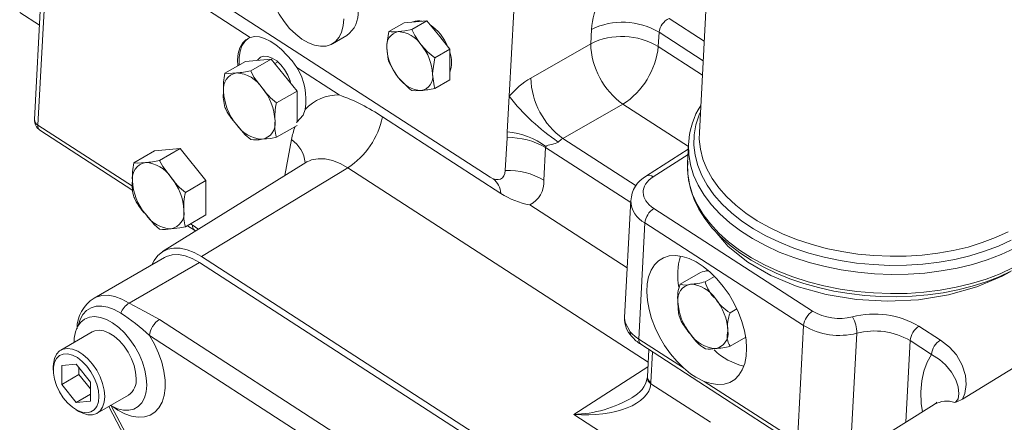
# Model space of a CAD drawing. Units: millimetres. Extents: x 11 to 1180, y 5 to 832.
# Drawn here: x 891 to 952, y 702 to 727 of the extents above; entities that cross this region are included whole.
import ezdxf

# ---------------------------------------------------------------- set-up
doc = ezdxf.new("R2010")
doc.units = ezdxf.units.MM

msp = doc.modelspace()

# ---------------------------------------------------------------- linework, layer by layer
at = {"color": 7, "linetype": 'Continuous', "lineweight": 15}
for p, q in [((935.31399, 761.25473), (933.08859, 719.58897)), ((920.15477, 716.82952), (900.52007, 729.52099)), ((892.41285, 728.52607), (891.97859, 720.39542)), ((892.65749, 728.66729), (892.19719, 720.04926)), ((905.31775, 725.46784), (901.18303, 728.14044)), ((891.06597, 727.00296), (892.28927, 726.21224)), ((921.33402, 721.82454), (921.61562, 727.09703)), ((914.83014, 726.37141), (913.89579, 725.83202)), ((914.83014, 726.37141), (915.53724, 726.43463)), ((916.24435, 726.49786), (915.31, 725.95847)), ((915.53724, 726.43463), (916.24435, 726.49786)), ((916.24435, 726.49786), (916.95146, 725.61822)), ((931.21607, 726.63053), (933.38965, 725.22557)), ((926.37066, 725.07506), (926.41786, 725.9589)), ((930.60046, 725.78319), (930.55325, 724.89936)), ((933.32536, 724.02188), (930.60046, 725.78319)), ((910.40317, 725.06998), (911.28705, 725.58024)), ((916.95146, 725.61822), (917.65857, 724.73859)), ((922.66584, 722.94932), (926.37066, 725.07506)), ((917.65857, 724.73859), (916.72422, 724.1992)), ((917.65857, 724.73859), (917.65857, 723.79573)), ((930.55325, 724.89936), (933.27815, 723.13804)), ((903.75859, 723.25011), (905.03138, 723.98487)), ((906.62237, 724.12713), (905.03138, 723.98487)), ((905.34958, 723.39236), (906.62237, 724.12713)), ((908.21336, 722.14795), (906.62237, 724.12713)), ((907.01698, 723.9655), (906.8362, 723.86114)), ((910.82611, 721.90735), (908.19524, 723.60789)), ((917.65857, 723.79573), (917.65857, 722.85287)), ((917.65857, 722.85287), (916.72422, 722.31348)), ((906.94057, 721.41319), (908.21336, 722.14795)), ((908.21336, 720.23005), (908.21336, 722.14795)), ((921.21653, 719.62481), (921.33402, 721.82454)), ((903.74758, 721.16904), (903.78993, 721.06436)), ((928.36081, 721.33551), (924.656, 719.20977)), ((932.41599, 718.71433), (928.36081, 721.33551)), ((908.16342, 720.19923), (908.20727, 720.22608)), ((913.49955, 720.55252), (920.80913, 715.82776)), ((892.19719, 720.04926), (898.0419, 716.27136)), ((892.32038, 719.72555), (898.06007, 716.01553)), ((906.94057, 719.29175), (908.21222, 720.02586)), ((921.19757, 719.26981), (921.21653, 719.62481)), ((907.46286, 716.92465), (907.87197, 719.14798)), ((921.08955, 717.24745), (921.19757, 719.26981)), ((924.656, 719.20977), (929.17316, 716.28996)), ((932.42533, 718.8893), (932.43205, 718.99285)), ((898.12797, 717.71715), (899.40076, 718.45191)), ((900.99175, 718.59417), (899.40076, 718.45191)), ((899.71896, 717.8594), (900.99175, 718.59417)), ((902.58274, 716.61499), (900.99175, 718.59417)), ((923.58182, 718.65884), (923.4738, 716.63647)), ((928.84319, 715.25799), (923.58182, 718.65884)), ((932.40783, 718.56166), (929.81496, 716.90436)), ((932.42533, 718.8893), (932.36198, 717.70325)), ((932.39032, 718.2338), (930.23666, 716.85723)), ((908.7613, 717.7308), (899.89588, 712.22659)), ((902.3081, 711.92099), (911.35802, 717.40182)), ((929.92562, 705.40011), (911.35802, 717.40182)), ((901.30995, 715.88023), (902.58274, 716.61499)), ((902.58274, 714.49356), (902.58274, 716.61499)), ((898.11696, 715.63608), (898.15931, 715.5314)), ((928.85076, 715.39961), (928.46398, 708.15802)), ((922.60472, 715.11319), (928.62753, 711.22017)), ((930.2725, 714.89125), (940.08494, 708.54869)), ((901.30995, 713.75879), (902.58274, 714.49356)), ((901.43751, 713.83243), (901.87504, 713.54962)), ((901.63698, 713.94758), (901.75185, 713.87333)), ((901.87504, 713.54962), (901.94689, 713.49999)), ((929.72438, 714.00029), (929.3414, 706.82968)), ((939.53683, 707.65773), (929.72438, 714.00029)), ((900.01029, 711.86195), (895.66484, 709.35338)), ((902.3081, 711.92099), (927.49616, 695.63995)), ((897.83388, 709.05195), (902.17933, 711.56053)), ((927.3688, 695.27857), (902.17933, 711.56053)), ((933.1556, 710.94767), (931.90286, 710.22448)), ((934.02845, 710.69853), (933.44634, 710.36249)), ((935.41137, 708.68577), (934.98982, 708.44241)), ((899.70721, 708.03215), (921.46233, 693.97009)), ((939.15384, 700.48712), (939.53683, 707.65773)), ((946.66675, 707.61941), (947.9906, 706.7637)), ((895.55119, 707.26652), (893.60665, 706.14396)), ((920.84376, 692.9804), (899.08864, 707.04246)), ((929.3414, 706.82968), (932.10306, 705.0446)), ((935.95603, 706.94211), (934.98982, 706.38432)), ((942.43106, 699.76625), (942.82722, 707.18338)), ((929.46459, 706.50596), (939.27704, 700.1634)), ((933.30104, 706.3207), (933.47464, 706.22812)), ((946.11864, 706.72844), (945.84925, 701.68473)), ((947.44248, 705.87274), (946.11864, 706.72844)), ((929.96733, 706.181), (929.87695, 704.48886)), ((930.19651, 706.03286), (930.09555, 704.14271)), ((893.14057, 705.11381), (893.14057, 704.9097)), ((894.55478, 705.27187), (893.6709, 705.19284)), ((893.6709, 705.19284), (893.6709, 704.01426)), ((895.43867, 704.17233), (894.55478, 705.27187)), ((894.73156, 705.05196), (894.73156, 704.62657)), ((925.32056, 702.16994), (929.90977, 705.10324)), ((894.73156, 704.62657), (893.6709, 704.01426)), ((894.73156, 704.62657), (895.43867, 703.74694)), ((893.6709, 704.01426), (894.55478, 702.91472)), ((895.43867, 702.99375), (895.43867, 704.17233)), ((930.09065, 704.06765), (933.78103, 701.68227)), ((933.38998, 704.21276), (939.15384, 700.48712)), ((895.43867, 703.42498), (894.55478, 702.91472)), ((895.85647, 702.24674), (897.80101, 703.3693)), ((894.55478, 702.91472), (895.43867, 702.99375)), ((896.57022, 702.65878), (899.2364, 697.63346)), ((896.72007, 702.70051), (899.3819, 697.68337)), ((947.61678, 702.78213), (943.60779, 700.29309)), ((894.55455, 702.46035), (894.73131, 702.35828)), ((931.58859, 698.11841), (925.32056, 702.16994))]:
    msp.add_line(p, q, dxfattribs=at)
at = {"color": 7, "linetype": 'Continuous', "lineweight": 15, "flags": 128}
for points in [[(906.67558, 727.74104), (906.83253, 727.38742), (907.09949, 726.89845), (907.41053, 726.43934), (907.75717, 726.0226), (908.12996, 725.6596), (908.51874, 725.36025), (908.91288, 725.13272), (909.30166, 724.9832), (909.67445, 724.91577), (910.02109, 724.93229), (910.33213, 725.03229), (910.59908, 725.21304), (910.81466, 725.46963), (910.97299, 725.79504), (911.06975, 726.1804), (911.10229, 726.61521)], [(913.89579, 725.83202), (913.77588, 725.02471), (913.76948, 724.81624)], [(915.31, 725.95847), (914.87193, 725.87459), (914.47658, 725.82233)], [(905.31775, 725.46784), (905.05686, 725.32439), (904.84342, 725.10632), (904.68374, 724.82004), (904.58253, 724.47402), (904.54279, 724.07849), (904.55829, 723.71176)], [(905.20851, 725.41992), (904.98144, 725.21982), (904.80543, 724.94591), (904.68857, 724.60826), (904.6344, 724.21714), (904.64457, 723.78443), (904.64668, 723.76279)], [(905.31775, 725.46784), (905.59816, 725.52494), (905.89419, 725.4989), (906.21029, 725.39692), (906.54694, 725.22754), (906.90099, 724.99758), (907.26065, 724.71421), (907.92112, 724.0219), (908.19524, 723.60789)], [(913.76948, 724.81624), (913.85542, 724.09713), (913.89579, 723.9463)], [(916.72422, 724.1992), (916.28615, 724.57725), (915.8908, 725.00592)], [(905.76045, 724.05006), (905.78334, 724.08272), (905.95141, 724.23375), (906.16599, 724.30427), (906.41464, 724.29018), (906.68288, 724.1923), (906.95513, 724.01632), (907.21558, 723.77247), (907.44909, 723.47491), (907.64207, 723.14094), (907.78332, 722.78997), (907.82914, 722.62592)], [(913.89579, 723.9463), (914.15058, 723.46244), (914.47658, 722.99375)], [(916.59791, 723.18342), (916.6043, 723.3919), (916.72422, 724.1992)], [(903.75859, 723.25011), (903.95768, 723.23277), (904.46569, 723.27021)], [(905.34958, 723.39236), (905.54867, 723.01352), (906.05668, 722.35175)], [(916.72422, 722.31348), (916.68384, 722.46431), (916.59791, 723.18342)], [(915.31, 722.18703), (915.56479, 722.1651), (915.8908, 722.17734)], [(908.72193, 721.01689), (908.59257, 720.66716), (908.20727, 720.22608)], [(952.37669, 712.94138), (951.57683, 712.57149), (950.72351, 712.24756), (949.82323, 711.97204), (948.88283, 711.74703), (947.90948, 711.57425), (946.91059, 711.455), (945.89374, 711.39021), (944.86669, 711.38035), (943.83725, 711.42551), (942.81326, 711.52534), (941.8025, 711.67908), (940.81267, 711.88557), (939.85131, 712.14322), (938.92573, 712.45008), (938.04296, 712.80382), (937.20975, 713.20174), (936.43242, 713.64081), (935.71689, 714.1177), (935.0686, 714.62877), (934.49249, 715.17013), (933.99295, 715.73766), (933.57377, 716.32705), (933.23815, 716.9338), (932.98863, 717.55331), (932.82713, 718.18085), (932.75487, 718.81165), (932.77239, 719.4409), (932.87957, 720.06384), (933.07558, 720.67569), (933.15693, 720.86858)], [(905.34958, 719.14949), (905.00644, 719.44518), (904.46569, 720.08806)], [(906.94057, 719.29175), (906.59742, 719.22593), (906.05668, 719.1696)], [(924.36293, 719.00206), (924.32627, 718.97195), (924.28055, 718.94491), (924.17641, 718.90359), (923.94574, 718.84859), (923.73858, 718.7995), (923.65959, 718.76641), (923.60517, 718.72187)], [(952.18928, 713.45782), (951.41057, 713.09772), (950.57983, 712.78235), (949.70337, 712.51412), (948.78785, 712.29507), (947.84025, 712.12685), (946.86778, 712.01077), (945.87783, 711.94768), (944.87796, 711.93809), (943.87575, 711.98205), (942.87885, 712.07924), (941.89483, 712.22892), (940.93119, 712.42994), (939.99526, 712.68078), (939.09416, 712.97952), (938.23475, 713.3239), (937.42358, 713.7113), (936.66682, 714.13875), (935.97021, 714.60302), (935.33907, 715.10057), (934.77821, 715.62761), (934.29188, 716.18013), (933.88379, 716.75392), (933.55705, 717.34463), (933.31413, 717.94774), (933.15691, 718.55868), (933.08655, 719.17279), (933.08859, 719.58897)], [(923.60517, 718.72187), (923.59007, 718.69598), (923.58182, 718.65884)], [(952.5641, 712.42494), (951.75471, 712.05016), (950.89185, 711.72122), (949.98192, 711.44056), (949.03164, 711.21027), (948.04806, 711.03204), (947.03846, 710.9072), (946.01031, 710.83667), (944.97122, 710.82096), (943.92889, 710.86021), (942.89102, 710.95411), (941.86532, 711.10197), (940.85937, 711.3027), (939.88061, 711.55481), (938.93631, 711.85643), (938.03343, 712.20533), (937.17869, 712.59894), (936.37838, 713.03433), (935.63846, 713.50827), (934.96438, 714.01727), (934.36115, 714.55755), (933.83323, 715.12512), (933.38452, 715.71576), (933.01836, 716.32511), (932.73744, 716.94867), (932.54387, 717.5818), (932.43905, 718.21982), (932.42377, 718.85801), (932.42533, 718.8893)], [(899.71896, 717.8594), (899.91805, 717.48056), (900.42607, 716.81879)], [(908.83713, 717.79307), (908.82162, 717.77671), (908.76048, 717.7305)], [(911.35802, 717.40182), (910.87866, 717.67176), (910.40511, 717.85892), (909.94719, 717.95945), (909.51438, 717.97125), (909.11566, 717.89408), (908.7613, 717.7308)], [(932.3742, 717.81352), (932.35764, 717.28811), (932.41695, 716.66995), (932.55427, 716.05572), (932.7688, 715.44852), (933.05963, 714.85164), (933.42546, 714.26866), (933.86437, 713.7035), (934.37364, 713.16015), (934.9498, 712.64255), (935.58877, 712.15436), (936.28599, 711.69887), (937.03653, 711.27905), (937.83518, 710.89754), (938.67658, 710.55659), (939.5552, 710.2582), (940.46533, 710.00411), (941.40108, 709.79579), (942.35645, 709.63446), (943.32533, 709.52107), (944.30153, 709.45629), (945.27884, 709.44054), (946.25098, 709.47392), (947.21175, 709.55629), (948.15505, 709.68722), (949.07485, 709.86602), (949.96531, 710.09174), (950.8207, 710.36319), (951.6355, 710.67892), (952.39614, 711.03307)], [(898.12797, 717.71715), (898.32706, 717.69981), (898.83508, 717.73725)], [(952.50075, 711.23888), (951.69136, 710.8641), (950.82851, 710.53517), (949.91857, 710.25451), (948.9683, 710.02422), (947.98472, 709.84599), (946.97511, 709.72115), (945.94696, 709.65061), (944.90787, 709.63491), (943.86554, 709.67415), (942.82768, 709.76805), (941.80197, 709.91591), (940.79602, 710.11664), (939.81727, 710.36875), (938.87296, 710.67037), (937.97009, 711.01928), (937.11534, 711.41289), (936.31504, 711.84827), (935.57511, 712.32222), (934.90103, 712.83122), (934.29781, 713.3715), (933.76988, 713.93906), (933.32118, 714.52971), (932.95501, 715.13906), (932.6741, 715.76261), (932.48052, 716.39574), (932.3757, 717.03376), (932.36042, 717.67196), (932.36198, 717.70325)], [(920.33067, 716.73523), (920.35688, 716.72518), (920.35392, 716.72686)], [(899.71896, 713.61653), (899.37581, 713.91222), (898.83508, 714.55509)], [(901.30995, 713.75879), (900.96681, 713.69297), (900.42607, 713.63663)], [(952.30637, 710.97811), (951.819, 710.71453), (950.24325, 710.04573), (948.50373, 709.55414), (946.64778, 709.2563), (944.72935, 709.15794), (942.80361, 709.26459), (940.9237, 709.57028), (939.14376, 710.06919), (937.51282, 710.74457), (936.07946, 711.5797), (934.88153, 712.54877), (934.17045, 713.37694)], [(949.35089, 703.11865), (953.72355, 705.78747), (965.73364, 713.11567)], [(899.23812, 711.41619), (899.37638, 711.69052), (899.60914, 711.99458), (899.894, 712.22542), (900.22506, 712.37827), (900.59545, 712.44996), (900.99751, 712.439), (901.4229, 712.34561), (901.8628, 712.17174), (902.3081, 711.92099)], [(902.17933, 711.56053), (901.73593, 711.80691), (901.29929, 711.9695), (900.88011, 712.0443), (900.48872, 712.02946), (900.13472, 711.92536), (900.01029, 711.86195)], [(933.38998, 704.21276), (933.82017, 704.0766), (934.23212, 704.02061), (934.61743, 704.04593), (934.96824, 704.15205), (935.27738, 704.3368), (935.53854, 704.5964), (935.7464, 704.92557), (935.89671, 705.31758), (935.9864, 705.76443), (936.01364, 706.257), (935.97789, 706.78524), (935.87985, 707.33836), (935.72155, 707.90508), (935.50621, 708.47383), (935.23821, 709.033), (934.92305, 709.57118), (934.56714, 710.07738), (934.17774, 710.54127), (933.76282, 710.95338), (933.33084, 711.30531), (932.89061, 711.58987), (932.45111, 711.80124), (932.02133, 711.93513), (931.61003, 711.98879), (931.22561, 711.96113), (930.8759, 711.85271), (930.56806, 711.66574), (930.30836, 711.40406), (930.10211, 711.07298), (929.95351, 710.67928), (929.86559, 710.23098), (929.84015, 709.73724), (929.87772, 709.20813), (929.97752, 708.65446), (930.13752, 708.08751), (930.35444, 707.51888), (930.62387, 706.96016), (930.94031, 706.42275), (931.29728, 705.91763), (931.68752, 705.4551), (932.10306, 705.0446)], [(895.66208, 709.35178), (895.78928, 709.41678), (896.14327, 709.52089), (896.53466, 709.53573), (896.95384, 709.46093), (897.39049, 709.29834), (897.83388, 709.05195)], [(897.3108, 708.43345), (896.91318, 708.6544), (896.52162, 708.8002), (896.14573, 708.86727), (895.79474, 708.85397), (895.4773, 708.76061), (895.2012, 708.58949), (894.97321, 708.34483), (894.79896, 708.03263), (894.68297, 707.66175)], [(897.83388, 709.05195), (898.76884, 708.54107), (899.70721, 708.03215)], [(931.8257, 708.30855), (931.77238, 708.67033), (931.76815, 709.11767)], [(896.81019, 707.82839), (896.42952, 708.03709), (896.05594, 708.16756), (895.70021, 708.21606), (895.37255, 708.18118), (895.08239, 708.06392), (894.83808, 707.86768), (894.64665, 707.59807), (894.5136, 707.26288), (894.44276, 706.87172), (894.43105, 706.61987)], [(928.46934, 708.15756), (928.46286, 708.11664), (928.50265, 707.84086), (928.8152, 707.28095)], [(931.82369, 708.30783), (931.83947, 708.2521), (931.97327, 707.92837)], [(896.65836, 702.73572), (896.73255, 702.69362), (897.11104, 702.52343), (897.47701, 702.43362), (897.81995, 702.42678), (898.12997, 702.50313), (898.39818, 702.66044), (898.61683, 702.89421), (898.77966, 703.19771), (898.88197, 703.56219), (898.92083, 703.97719), (898.89511, 704.43076), (898.80555, 704.90984), (898.65473, 705.40067), (898.44699, 705.88912), (898.18831, 706.36113), (897.88611, 706.80313), (897.54912, 707.20241), (897.187, 707.54747), (896.81019, 707.82839)], [(898.26709, 704.39945), (898.23452, 704.78808), (898.13816, 705.1984), (897.98193, 705.61362), (897.77224, 706.01672), (897.51768, 706.39122), (897.22866, 706.72178), (896.91702, 706.99486), (896.59552, 707.19929), (896.27731, 707.32669), (895.97544, 707.37186), (895.70225, 707.33293), (895.55119, 707.26652)], [(899.08864, 707.04246), (899.39511, 706.50787), (899.65037, 705.95273), (899.84837, 705.39021), (899.9844, 704.83367), (900.05523, 704.29631), (900.05918, 703.79088), (899.99616, 703.32939), (899.86766, 702.92278), (899.67673, 702.58071), (899.42791, 702.31129), (899.1271, 702.12093), (898.78144, 702.01413), (898.39913, 701.99342), (897.98925, 702.05932), (897.56153, 702.21024), (897.12611, 702.44261), (896.83979, 702.6378)], [(896.32255, 703.27689), (896.28999, 703.66552), (896.19362, 704.07584), (896.03739, 704.49106), (895.8277, 704.89416), (895.57314, 705.26866), (895.28412, 705.59922), (894.97249, 705.8723), (894.65098, 706.07673), (894.33278, 706.20413), (894.0309, 706.2493), (893.75771, 706.21037), (893.52439, 706.08895), (893.34049, 705.89001), (893.21354, 705.62168), (893.14874, 705.29496), (893.14057, 705.11381)], [(947.9906, 706.7637), (948.55126, 706.32961), (948.98884, 705.84378), (949.349, 705.21782), (949.54313, 704.56571), (949.58747, 704.012), (949.50544, 703.4634), (949.35089, 703.11865)], [(895.96899, 703.27689), (895.93594, 703.64704), (895.83829, 704.03806), (895.68063, 704.43166), (895.47032, 704.80944), (895.21721, 705.15373), (894.93313, 705.44844), (894.63135, 705.67978), (894.32599, 705.83695), (894.03133, 705.91258), (893.76114, 705.90314), (893.52807, 705.80908), (893.343, 705.63478), (893.2146, 705.38842), (893.14886, 705.08149), (893.14886, 704.72835), (893.2146, 704.34552), (893.343, 703.9509), (893.52807, 703.56294), (893.76114, 703.19977), (894.03133, 702.87839), (894.32599, 702.61381), (894.63135, 702.41841), (894.93313, 702.30133), (895.21721, 702.26804), (895.47032, 702.32009), (895.68063, 702.45506), (895.83829, 702.66663), (895.93594, 702.94491), (895.96899, 703.27689)], [(946.87691, 702.32277), (946.81435, 702.85329), (946.79104, 703.56892), (946.84359, 704.23865), (946.9712, 704.85205), (947.17187, 705.39958), (947.44248, 705.87274)], [(948.88723, 702.91454), (948.91841, 702.93485), (949.05699, 703.07998), (949.08242, 703.12729), (949.14251, 703.43629), (949.08591, 703.87862), (948.93906, 704.30124), (948.68576, 704.77171), (948.31844, 705.22439), (947.92815, 705.56436), (947.44248, 705.87274)], [(929.87695, 704.48886), (929.87613, 704.4744), (929.87321, 704.43162)], [(894.73131, 702.35828), (894.97249, 702.24024), (895.28412, 702.15351), (895.57314, 702.15037), (895.8277, 702.23096), (896.03739, 702.39197), (896.19362, 702.62681), (896.28999, 702.92586), (896.32255, 703.27689)], [(947.77725, 702.92461), (947.77725, 702.92544), (947.73447, 702.8751), (947.63514, 702.79393), (947.6167, 702.7848)]]:
    msp.add_lwpolyline(points, dxfattribs=at)
at = {"color": 7, "linetype": 'Continuous', "lineweight": 15}
for centre, radius, start, end in [((931.35234, 725.56326), 4.95031, 152.9448395, 175.4159363), ((910.28364, 726.965), 1.71009, 305.9276171, 5.3842343), ((915.72914, 725.70298), 0.79882, 74.1238817, 116.0952021), ((928.34712, 722.01379), 4.39157, 59.1291458, 116.059817), ((931.68442, 725.64297), 1.09299, 115.3725311, 172.6287698), ((914.63757, 724.95765), 0.87954, 100.5469266, 189.2521662), ((914.22786, 728.32462), 2.51463, 262.4116492, 275.6763702), ((914.36737, 724.00006), 1.82553, 33.4350759, 86.5703006), ((919.36938, 727.78023), 4.44942, 204.1694766, 218.5737894), ((914.6737, 723.71794), 3.08846, 22.5966978, 55.1098001), ((928.29992, 721.12996), 4.39157, 59.1291458, 116.059817), ((931.15917, 725.22412), 4.79084, 181.7828683, 234.260069), ((916.83599, 724.95759), 3.06977, 182.6391226, 219.7720809), ((913.53136, 723.04206), 3.06981, 2.6394029, 39.7720079), ((915.94121, 723.91969), 1.82653, 340.0899653, 20.3470481), ((925.72094, 725.41583), 4.85983, 302.9018738, 353.8994424), ((904.64681, 722.29744), 0.98948, 100.5467836, 189.2518429), ((907.49634, 722.39354), 3.83464, 167.092587, 183.8156118), ((904.16566, 728.69999), 5.43807, 273.1627635, 282.5745476), ((904.34284, 721.22018), 2.05371, 33.4348713, 86.5705053), ((904.99381, 721.60808), 3.77471, 350.9892129, 31.991357), ((916.00001, 723.9996), 1.82553, 213.4349965, 266.57038), ((918.29479, 726.1045), 4.92499, 219.1702046, 232.6955736), ((915.72981, 723.04202), 0.87954, 280.5468368, 9.2516506), ((925.38644, 718.37706), 5.32045, 120.7535378, 139.6114994), ((927.46579, 723.10446), 4.80246, 181.8511744, 234.1917193), ((906.21618, 721.85253), 2.56198, 173.5944357, 196.4118791), ((907.12005, 722.29739), 3.45352, 182.6393049, 219.7720642), ((909.58325, 724.78741), 4.28592, 214.6312851, 231.932044), ((903.40233, 720.14241), 3.45352, 2.6393065, 39.7720653), ((915.22954, 728.84429), 6.69967, 275.6643117, 282.8910306), ((910.72965, 719.20394), 2.70513, 87.9565191, 137.9184243), ((906.85587, 710.75789), 11.83526, 55.8510275, 70.3995483), ((931.95657, 730.18759), 13.51959, 218.2130665, 235.8281689), ((907.33292, 722.7969), 3.94447, 205.0195612, 223.3729602), ((910.50369, 720.57051), 3.66141, 166.6939462, 184.2142526), ((936.98823, 718.75771), 4.55711, 146.7386045, 176.9576936), ((892.72752, 720.35542), 0.75, 176.9426973, 237.1222064), ((892.38225, 720.40823), 0.40386, 181.8176242, 242.7278144), ((905.87557, 720.14236), 0.98948, 280.5467873, 9.251846), ((909.59198, 720.03258), 2.75296, 174.395411, 195.6109038), ((908.59595, 721.58235), 5.01057, 303.4526972, 348.1393801), ((892.53815, 719.99372), 0.34545, 170.7470969, 230.9214345), ((906.17954, 721.21963), 2.05371, 213.4348909, 266.5704856), ((912.47299, 718.32027), 4.67488, 159.4957018, 169.8017353), ((920.80052, 714.91336), 4.72978, 53.6313792, 84.9539994), ((905.63466, 721.56836), 2.43561, 263.2784236, 279.9782525), ((906.72575, 717.49899), 2.00823, 6.785263, 55.1967403), ((921.36083, 714.94929), 4.3236, 59.0900334, 92.1640044), ((925.10829, 718.26099), 1.05106, 115.4877028, 135.1651521), ((898.53495, 723.16768), 5.43872, 273.1633506, 282.5740089), ((899.01618, 716.76449), 0.98947, 100.5464725, 189.2521449), ((901.86572, 716.86058), 3.83464, 167.0925928, 183.815606), ((898.71222, 715.68721), 2.05371, 33.4349323, 86.5704442), ((921.25281, 712.92693), 4.3236, 59.0900026, 92.163997), ((900.58557, 716.31957), 2.56199, 173.5944768, 196.4118352), ((901.48941, 716.76442), 3.45349, 182.6391628, 219.7721983), ((903.95267, 719.25447), 4.28596, 214.6313332, 231.931852), ((897.77171, 714.60946), 3.45351, 2.639241, 39.7719358), ((919.58577, 715.76957), 1.22474, 2.7233267, 51.6460284), ((921.85562, 716.55014), 1.62049, 297.5334763, 3.0538464), ((930.69278, 715.29104), 1.83668, 118.5511633, 177.3792033), ((929.98955, 716.55654), 0.3892, 50.5866651, 116.6252519), ((901.70222, 717.26387), 3.94436, 205.019313, 223.373201), ((904.87308, 715.03755), 3.66142, 166.6939759, 184.2142229), ((923.51422, 720.01189), 4.98242, 237.1168823, 259.4821023), ((930.47025, 715.43987), 1.62132, 182.0440606, 242.6107245), ((900.24494, 714.6094), 0.98948, 280.5472579, 9.2518976), ((903.96135, 714.49962), 2.75296, 174.3954169, 195.6108951), ((930.93865, 713.86737), 1.22152, 123.0483823, 173.7526732), ((900.54893, 715.68667), 2.05372, 213.4350241, 266.5703524), ((900.00404, 716.03552), 2.43573, 263.2787882, 279.9777945), ((902.09333, 713.81785), 0.34596, 170.7712364, 230.6653757), ((935.68788, 710.81629), 3.93949, 163.1827662, 191.5542198), ((933.86387, 708.78618), 2.27458, 96.0878803, 108.1426704), ((933.89006, 709.42102), 2.14348, 157.9857294, 188.1358952), ((932.7156, 709.272), 0.95994, 100.5469554, 189.2517182), ((932.23366, 711.11342), 0.94849, 249.5883012, 288.8361796), ((932.34007, 714.32225), 4.11139, 272.7856821, 285.6090723), ((932.4207, 708.2269), 1.99239, 33.4350005, 86.570376), ((935.54961, 710.93913), 2.18089, 195.3315831, 227.7542248), ((896.83121, 707.45487), 2.22036, 121.6973116, 179.8856124), ((936.47849, 710.87865), 2.85506, 212.9757048, 238.5728462), ((931.50827, 707.18132), 3.3504, 2.6393637, 39.7719895), ((898.56301, 707.90487), 1.3592, 122.4413776, 157.1145987), ((935.11499, 709.27195), 3.3504, 182.639354, 219.7719844), ((891.08043, 698.63873), 11.60835, 46.3805374, 57.5397836), ((900.4209, 706.89793), 1.34008, 122.1793617, 173.8087877), ((929.98463, 708.06414), 1.51575, 176.5426309, 225.0784732), ((937.04875, 707.63022), 2.21333, 158.4721938, 187.6494308), ((940.75109, 707.52481), 1.22151, 123.0483201, 173.7528146), ((941.74148, 711.36653), 3.26869, 239.5497874, 284.3773904), ((943.91053, 702.9561), 5.41694, 59.4149885, 104.5121306), ((940.83543, 707.19183), 1.99181, 359.7568647, 30.4151607), ((935.70657, 709.96076), 4.24842, 208.5659719, 221.8082956), ((941.76107, 711.43719), 4.38539, 239.5229131, 284.0703697), ((947.33291, 706.59551), 1.22153, 123.0484473, 173.7524577), ((929.22751, 707.24785), 0.41364, 175.4096072, 219.117871), ((930.61908, 708.85193), 2.39207, 221.0521434, 237.7148215), ((930.8382, 708.66391), 2.55803, 220.9599919, 237.5218268), ((929.68233, 706.77412), 0.34543, 170.7450722, 230.9240948), ((934.20256, 708.22638), 1.99239, 213.4350081, 266.5703685), ((934.84683, 708.54861), 2.70895, 211.6140477, 235.2392607), ((933.90766, 707.18127), 0.95994, 280.5469774, 9.2517335), ((935.97127, 707.00848), 1.16311, 163.6652676, 212.4543887), ((943.92523, 702.9934), 4.33146, 59.5764102, 104.6845777), ((933.74367, 707.88096), 1.67814, 260.7184322, 281.6789836), ((933.93873, 710.00336), 3.76858, 272.1996921, 286.1951559), ((948.65675, 705.73981), 1.22153, 123.0483598, 173.7524579), ((936.70472, 708.93912), 3.88201, 225.8238556, 257.1858497), ((935.22098, 708.45687), 4.62223, 227.580782, 246.6636058), ((897.147, 704.28571), 1.12586, 305.5142133, 5.7980523), ((928.19703, 704.76201), 1.70843, 295.4681372, 348.8494174), ((930.28196, 704.42902), 0.40889, 179.9044589, 242.1031226), ((930.2709, 704.49554), 0.39401, 180.9714247, 243.5740138), ((925.13493, 709.591), 7.42338, 271.432866, 300.8891107), ((948.40031, 701.42545), 1.56668, 71.8928425, 120.0078084), ((948.29535, 704.8878), 2.06012, 286.6966045, 300.8216925)]:
    msp.add_arc(centre, radius, start, end, dxfattribs=at)
for centre, major_axis, ratio, start_param, end_param in [((920.20698, 717.81863), (-0.6253, 1.08334), 0.57698885, 2.29693923, 3.86705032), ((931.86597, 715.8563), (2.24936, -0.0676), 0.62565356, 2.39949951, 3.9441159), ((901.59161, 710.90836), (-1.87508, 3.24756), 0.5777745, 5.29817323, 5.43768345), ((925.39168, 704.50918), (4.69753, -0.45752), 0.49502446, 4.74544167, 6.29005805), ((927.44784, 705.85624), (-1.8759, 3.25003), 0.57698885, 3.84155562, 3.86705032)]:
    msp.add_ellipse(centre, major_axis=major_axis, ratio=ratio, start_param=start_param, end_param=end_param, dxfattribs=at)

doc.saveas('drawing.dxf')
